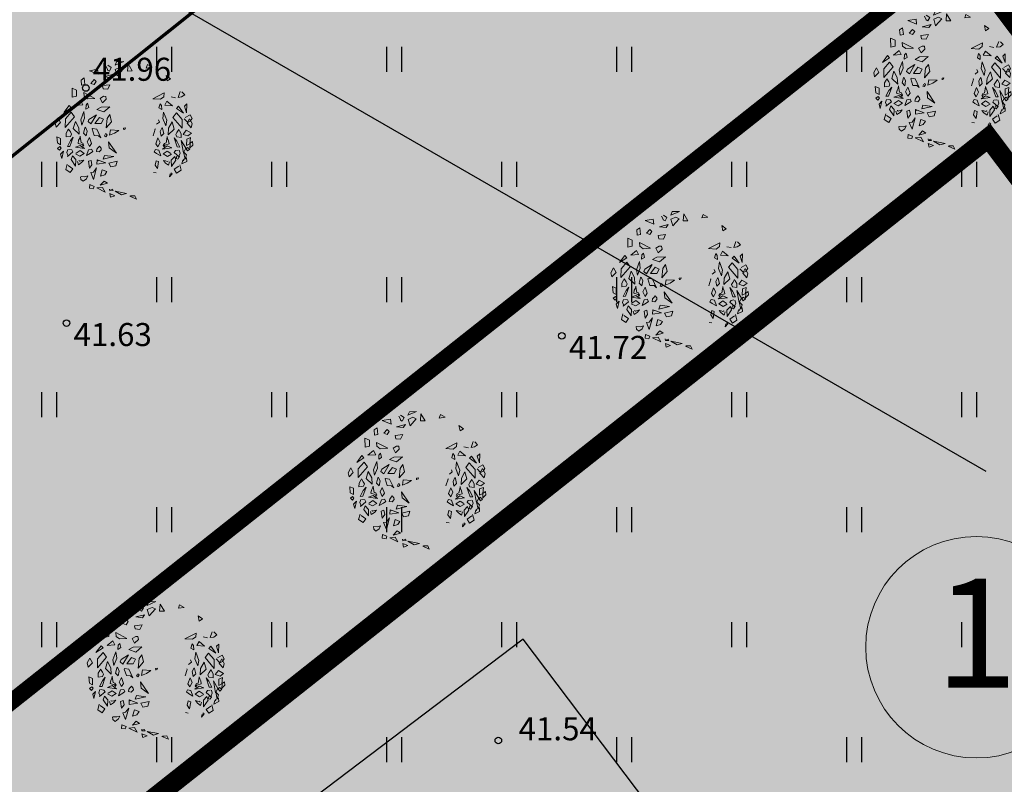
# Model space of a CAD drawing. Extents: x 543476 to 546977, y 6582001 to 6582848.
# Drawn here: x 545516 to 545546, y 6582354 to 6582378 of the extents above; entities that cross this region are included whole.
import ezdxf
from ezdxf.enums import TextEntityAlignment as Align

# ---------------------------------------------------------------- set-up
doc = ezdxf.new("R2010")
doc.units = 0
doc.header["$MEASUREMENT"] = 0
doc.linetypes.add('CENTER', pattern=[2, 1.25, -0.25, 0.25, -0.25])
doc.linetypes.add('kalmuvälja_DP$0$DASHED', pattern=[6, 4, -2])
doc.layers.add('0000', color=7, linetype='Continuous', lineweight=0, true_color=0xd6e2c6)
for name, color, linetype in [('0_sade_tabel', 6, 'Continuous'), ('_raam', 7, 'Continuous'), ('HALJASTUS', 92, 'Continuous'), ('KORGUS-EH2000', 7, 'Continuous'), ('opt-servituut', 7, 'Continuous'), ('OPT-tee kontuurjoon', 7, 'Continuous')]:
    doc.layers.add(name, color=color, linetype=linetype)
for name, color, linetype, lineweight in [('Arh_xref$0$P_PUUD', 7, 'Continuous', 0), ('EXT kattemärgistus', 7, 'Continuous', 0), ('HALJASTUS_Pen_No__101', 252, 'Continuous', 13), ('kalmuvälja_DP$0$Ehituskeeluala', 185, 'kalmuvälja_DP$0$DASHED', 20), ('OPT-DP-ala', 129, 'CENTER', 9), ('OPT-mood-krunt', 1, 'Continuous', 0), ('¤number', 250, 'Continuous', 0), ('¤numbrid', 250, 'Continuous', 0), ('¤tabelid', 250, 'Continuous', 0)]:
    doc.layers.add(name, color=color, linetype=linetype, lineweight=lineweight)
doc.styles.add('ARIAL', font='arial.ttf')
doc.styles.add('ITALIC', font='italic.shx')
doc.styles.add('romanc', font='romanc.shx')
doc.dimstyles.new('ISO-25', dxfattribs={"dimtxt": 1, "dimasz": 0.5, "dimexe": 0.5, "dimexo": 0.05, "dimgap": 0.05, "dimtad": 0, "dimdec": 3, "dimtxsty": 'romanc', "dimcen": 0.5, "dimclrd": 256, "dimclre": 256, "dimclrt": 256, "dimadec": 0, "dimazin": 0, "dimtfac": 1, "dimtdec": 3, "dimtmove": 0, "dimatfit": 3, "dimfxl": 1, "dimlwd": -1, "dimlwe": -1, "dimarcsym": 0})

# ---------------------------------------------------------------- blocks, each defined once
blk = doc.blocks.new('HEIN')
at = {"color": 0, "linetype": 'Continuous'}
for p, q in [((-0.455, 0.761), (-0.455, -0.761)), ((0.455, 0.761), (0.455, -0.761))]:
    blk.add_line(p, q, dxfattribs=at)
blk = doc.blocks.new('number')
at = {"layer": '0000', "true_color": 0xe6e6e6}
h = blk.add_hatch(color=254, dxfattribs=at)
edge = h.paths.add_edge_path()
edge.add_arc((0, 0), 5.076, 0, 360)
at = {"layer": '¤numbrid', "true_color": 0xcccccc}
h = blk.add_hatch(color=254, dxfattribs=at)
edge = h.paths.add_edge_path()
edge.add_arc((0, 0), 5.076, 0, 360)
at = {"layer": '¤number'}
blk.add_circle((0, 0), 5.076, dxfattribs=at)
at = {"layer": '¤number', "style": 'ARIAL'}
blk.add_attdef('NUMBER', text='', height=7, dxfattribs=at).set_placement((0, 0), align=Align.MIDDLE)
blk = doc.blocks.new('Arh_xref$0$puuke')
at = {"layer": 'Arh_xref$0$P_PUUD', "color": 84, "lineweight": 0}
for p, q in [((547684.559, 6577730.879), (547684.559, 6577730.879)), ((547684.693, 6577730.631), (547684.559, 6577730.879)), ((547684.706, 6577730.949), (547684.999, 6577730.766)), ((547684.999, 6577730.766), (547684.849, 6577730.479)), ((547685.304, 6577730.96), (547686.009, 6577731.266)), ((547685.424, 6577731.239), (547685.304, 6577730.96)), ((547685.709, 6577730.796), (547685.318, 6577730.616)), ((547686.009, 6577731.266), (547685.424, 6577731.239)), ((547685.476, 6577730.097), (547685.985, 6577730.67)), ((547685.985, 6577730.67), (547685.709, 6577730.796)), ((547686.362, 6577731.069), (547686.32, 6577730.494)), ((547686.706, 6577730.506), (547686.362, 6577731.069)), ((547687.937, 6577731.019), (547687.839, 6577730.738)), ((547687.839, 6577730.738), (547688.316, 6577730.805)), ((547688.316, 6577730.805), (547687.937, 6577731.019)), ((547682.804, 6577729.911), (547682.556, 6577729.738)), ((547682.862, 6577729.379), (547682.804, 6577729.911)), ((547683.227, 6577730.504), (547683.892, 6577730.622)), ((547683.938, 6577730.216), (547683.227, 6577730.504)), ((547683.892, 6577730.622), (547683.938, 6577730.216)), ((547684.393, 6577730.012), (547685.108, 6577730.2)), ((547684.928, 6577729.953), (547684.393, 6577730.012)), ((547684.7, 6577730.56), (547684.693, 6577730.631)), ((547684.849, 6577730.479), (547684.7, 6577730.56)), ((547685.108, 6577730.2), (547684.928, 6577729.953)), ((547685.318, 6577730.616), (547685.476, 6577730.097)), ((547686.32, 6577730.494), (547686.706, 6577730.506)), ((547689.538, 6577729.702), (547689.445, 6577730.133)), ((547689.445, 6577730.133), (547689.807, 6577729.882)), ((547689.807, 6577729.882), (547689.538, 6577729.702)), ((547681.844, 6577728.345), (547681.827, 6577729.077)), ((547681.827, 6577729.077), (547682.188, 6577728.919)), ((547682.556, 6577729.738), (547682.595, 6577729.327)), ((547682.595, 6577729.327), (547682.862, 6577729.379)), ((547683.611, 6577729.789), (547683.343, 6577729.472)), ((547683.343, 6577729.472), (547683.616, 6577729.375)), ((547683.781, 6577729.627), (547683.611, 6577729.789)), ((547683.616, 6577729.375), (547683.781, 6577729.627)), ((547684.897, 6577729.377), (547684.284, 6577729.298)), ((547684.284, 6577729.298), (547684.341, 6577729.039)), ((547684.722, 6577729.008), (547684.897, 6577729.377)), ((547682.2, 6577728.423), (547681.844, 6577728.345)), ((547682.188, 6577728.919), (547682.2, 6577728.423)), ((547682.772, 6577728.731), (547683.683, 6577728.258)), ((547682.8, 6577728.426), (547682.772, 6577728.731)), ((547683.073, 6577728.224), (547682.8, 6577728.426)), ((547683.683, 6577728.258), (547683.073, 6577728.224)), ((547684.392, 6577728.429), (547684.11, 6577728.259)), ((547684.11, 6577728.259), (547684.308, 6577727.891)), ((547684.341, 6577729.039), (547684.722, 6577729.008)), ((547684.392, 6577728.429), (547684.392, 6577728.429)), ((547684.392, 6577728.429), (547684.392, 6577728.429)), ((547684.572, 6577728.429), (547684.392, 6577728.429)), ((547684.61, 6577728.187), (547684.572, 6577728.429)), ((547689.295, 6577728.731), (547688.383, 6577728.257)), ((547688.383, 6577728.257), (547688.994, 6577728.224)), ((547688.994, 6577728.224), (547689.266, 6577728.425)), ((547689.266, 6577728.425), (547689.295, 6577728.731)), ((547689.867, 6577728.423), (547690.222, 6577728.345)), ((547690.604, 6577728.844), (547690.443, 6577728.371)), ((547690.443, 6577728.371), (547690.721, 6577728.411)), ((547690.721, 6577728.411), (547690.975, 6577728.589)), ((547690.739, 6577728.828), (547690.739, 6577728.828)), ((547690.975, 6577728.589), (547690.739, 6577728.828)), ((547681.584, 6577727.667), (547681.174, 6577727.102)), ((547681.174, 6577727.102), (547681.747, 6577727.482)), ((547681.747, 6577727.482), (547681.584, 6577727.667)), ((547682.075, 6577727.685), (547682.535, 6577728.062)), ((547682.708, 6577727.737), (547682.075, 6577727.685)), ((547682.535, 6577728.062), (547682.708, 6577727.737)), ((547682.967, 6577727.711), (547682.947, 6577727.376)), ((547682.947, 6577727.376), (547683.187, 6577727.515)), ((547683.097, 6577727.856), (547682.967, 6577727.711)), ((547683.187, 6577727.515), (547683.097, 6577727.856)), ((547684.19, 6577727.554), (547683.839, 6577727.358)), ((547684.888, 6577727.584), (547684.19, 6577727.554)), ((547684.308, 6577727.891), (547684.61, 6577728.187)), ((547684.408, 6577727.163), (547684.888, 6577727.584)), ((547688.879, 6577727.515), (547688.969, 6577727.855)), ((547689.119, 6577727.376), (547688.879, 6577727.515)), ((547688.969, 6577727.855), (547689.099, 6577727.711)), ((547689.099, 6577727.711), (547689.119, 6577727.376)), ((547689.531, 6577728.062), (547689.359, 6577727.736)), ((547689.359, 6577727.736), (547689.991, 6577727.685)), ((547689.991, 6577727.685), (547689.531, 6577728.062)), ((547690.319, 6577727.482), (547690.482, 6577727.666)), ((547690.892, 6577727.101), (547690.319, 6577727.482)), ((547690.482, 6577727.666), (547690.892, 6577727.101)), ((547691.149, 6577727.848), (547690.95, 6577727.667)), ((547690.95, 6577727.667), (547691.127, 6577727.132)), ((547691.127, 6577727.132), (547691.149, 6577727.848)), ((547681.291, 6577725.878), (547682.041, 6577726.749)), ((547681.764, 6577727.117), (547681.292, 6577726.587)), ((547682.041, 6577726.749), (547681.764, 6577727.117)), ((547682.797, 6577727.181), (547682.537, 6577726.514)), ((547682.858, 6577726.652), (547682.797, 6577727.181)), ((547683.811, 6577726.933), (547683.212, 6577726.553)), ((547683.367, 6577726.186), (547683.811, 6577726.933)), ((547684.065, 6577726.716), (547683.691, 6577726.215)), ((547683.839, 6577727.358), (547684.408, 6577727.163)), ((547684.396, 6577726.576), (547684.065, 6577726.716)), ((547684.905, 6577726.945), (547684.684, 6577726.635)), ((547685.037, 6577726.371), (547684.905, 6577726.945)), ((547689.208, 6577726.651), (547689.27, 6577727.181)), ((547689.27, 6577727.181), (547689.529, 6577726.514)), ((547690.026, 6577726.749), (547690.303, 6577727.116)), ((547690.776, 6577725.877), (547690.026, 6577726.749)), ((547690.303, 6577727.116), (547690.775, 6577726.587)), ((547691.418, 6577726.958), (547691.031, 6577726.743)), ((547691.031, 6577726.743), (547691.031, 6577726.743)), ((547691.574, 6577726.658), (547691.418, 6577726.958)), ((547691.437, 6577726.441), (547691.574, 6577726.658)), ((547680.687, 6577726.652), (547680.475, 6577726.263)), ((547680.475, 6577726.263), (547680.551, 6577725.915)), ((547680.551, 6577725.915), (547680.894, 6577726.28)), ((547680.894, 6577726.28), (547680.687, 6577726.652)), ((547681.292, 6577726.587), (547681.291, 6577725.878)), ((547682.106, 6577726.382), (547681.942, 6577725.808)), ((547682.392, 6577725.869), (547682.106, 6577726.382)), ((547682.425, 6577725.348), (547682.392, 6577725.869)), ((547682.537, 6577726.514), (547682.624, 6577726.067)), ((547682.624, 6577726.067), (547682.858, 6577726.652)), ((547682.92, 6577725.919), (547682.881, 6577725.847)), ((547683.066, 6577725.605), (547682.92, 6577725.919)), ((547683.212, 6577726.553), (547683.137, 6577726.368)), ((547683.137, 6577726.368), (547683.367, 6577726.186)), ((547683.691, 6577726.215), (547684.207, 6577726.211)), ((547684.207, 6577726.211), (547684.396, 6577726.576)), ((547684.684, 6577726.635), (547684.607, 6577725.872)), ((547684.607, 6577725.872), (547685.037, 6577726.371)), ((547686.179, 6577725.881), (547686.021, 6577725.85)), ((547686.122, 6577725.738), (547686.179, 6577725.881)), ((547688.929, 6577726.368), (547688.699, 6577726.186)), ((547688.854, 6577726.553), (547688.929, 6577726.368)), ((547689, 6577725.604), (547689.147, 6577725.918)), ((547689.147, 6577725.918), (547689.186, 6577725.846)), ((547689.442, 6577726.067), (547689.208, 6577726.651)), ((547689.529, 6577726.514), (547689.442, 6577726.067)), ((547689.641, 6577725.347), (547689.674, 6577725.868)), ((547689.674, 6577725.868), (547689.96, 6577726.382)), ((547689.96, 6577726.382), (547690.124, 6577725.808)), ((547690.775, 6577726.587), (547690.776, 6577725.877)), ((547690.933, 6577726.642), (547691.228, 6577726.34)), ((547691.172, 6577726.28), (547691.38, 6577726.652)), ((547691.516, 6577725.915), (547691.172, 6577726.28)), ((547691.228, 6577726.34), (547691.437, 6577726.441)), ((547691.38, 6577726.652), (547691.591, 6577726.263)), ((547691.591, 6577726.263), (547691.516, 6577725.915)), ((547680.609, 6577725.13), (547680.66, 6577724.625)), ((547680.911, 6577724.999), (547680.609, 6577725.13)), ((547681.363, 6577725.429), (547681.362, 6577725.12)), ((547681.362, 6577725.12), (547681.721, 6577725.164)), ((547681.499, 6577725.665), (547681.363, 6577725.429)), ((547681.55, 6577725.759), (547681.499, 6577725.665)), ((547681.705, 6577725.529), (547681.55, 6577725.759)), ((547681.679, 6577724.353), (547681.938, 6577725.102)), ((547681.796, 6577725.354), (547681.705, 6577725.529)), ((547681.938, 6577725.102), (547681.71, 6577724.824)), ((547681.721, 6577725.164), (547681.796, 6577725.354)), ((547681.942, 6577725.808), (547682.425, 6577725.348)), ((547682.5, 6577725.192), (547682.464, 6577725.024)), ((547682.528, 6577724.974), (547682.5, 6577725.192)), ((547682.881, 6577725.847), (547682.778, 6577725.435)), ((547682.778, 6577725.435), (547682.995, 6577725.219)), ((547682.995, 6577725.219), (547683.066, 6577725.605)), ((547683.248, 6577725.089), (547683.076, 6577724.722)), ((547683.431, 6577724.609), (547683.248, 6577725.089)), ((547683.505, 6577725.82), (547683.477, 6577725.78)), ((547683.477, 6577725.78), (547683.651, 6577725.248)), ((547683.847, 6577725.766), (547683.505, 6577725.82)), ((547683.651, 6577725.248), (547683.99, 6577725.229)), ((547684.177, 6577725.065), (547683.847, 6577725.766)), ((547683.99, 6577725.229), (547684.177, 6577725.065)), ((547684.541, 6577725.344), (547684.472, 6577725.196)), ((547684.472, 6577725.196), (547684.577, 6577725.154)), ((547684.644, 6577725.365), (547684.568, 6577725.405)), ((547684.577, 6577725.154), (547684.686, 6577725.286)), ((547684.686, 6577725.286), (547684.644, 6577725.365)), ((547684.952, 6577725.716), (547684.885, 6577725.275)), ((547684.885, 6577725.275), (547685.275, 6577725.437)), ((547685.631, 6577725.67), (547684.952, 6577725.716)), ((547685.275, 6577725.437), (547685.631, 6577725.67)), ((547686.021, 6577725.85), (547686.033, 6577725.712)), ((547688.589, 6577725.779), (547688.415, 6577725.247)), ((547688.561, 6577725.82), (547688.589, 6577725.779)), ((547688.635, 6577724.609), (547688.818, 6577725.089)), ((547688.818, 6577725.089), (547688.991, 6577724.722)), ((547689.072, 6577725.219), (547689, 6577725.604)), ((547689.288, 6577725.435), (547689.072, 6577725.219)), ((547689.186, 6577725.846), (547689.288, 6577725.435)), ((547689.538, 6577724.974), (547689.566, 6577725.192)), ((547689.566, 6577725.192), (547689.602, 6577725.024)), ((547690.124, 6577725.808), (547689.641, 6577725.347)), ((547690.128, 6577725.101), (547690.356, 6577724.824)), ((547690.387, 6577724.353), (547690.128, 6577725.101)), ((547690.27, 6577725.354), (547690.361, 6577725.528)), ((547690.345, 6577725.163), (547690.27, 6577725.354)), ((547690.704, 6577725.12), (547690.345, 6577725.163)), ((547690.361, 6577725.528), (547690.516, 6577725.759)), ((547690.516, 6577725.759), (547690.568, 6577725.665)), ((547690.568, 6577725.665), (547690.703, 6577725.428)), ((547690.703, 6577725.428), (547690.704, 6577725.12)), ((547690.87, 6577725.38), (547691.116, 6577725.717)), ((547691.251, 6577725.25), (547690.87, 6577725.38)), ((547691.116, 6577725.717), (547691.542, 6577725.471)), ((547691.155, 6577724.998), (547691.457, 6577725.13)), ((547691.542, 6577725.471), (547691.251, 6577725.25)), ((547691.457, 6577725.13), (547691.406, 6577724.624)), ((547680.66, 6577724.625), (547680.916, 6577724.486)), ((547680.664, 6577724.188), (547680.852, 6577724.327)), ((547680.852, 6577724.327), (547680.955, 6577724.206)), ((547680.916, 6577724.486), (547680.911, 6577724.999)), ((547681.71, 6577724.824), (547681.467, 6577724.348)), ((547681.467, 6577724.348), (547681.679, 6577724.353)), ((547682.128, 6577724.286), (547682.51, 6577724.432)), ((547682.867, 6577724.176), (547682.128, 6577724.286)), ((547682.128, 6577724.286), (547682.128, 6577724.286)), ((547682.128, 6577724.286), (547682.128, 6577724.286)), ((547682.381, 6577724.849), (547682.332, 6577724.603)), ((547682.332, 6577724.603), (547682.686, 6577724.505)), ((547682.464, 6577725.024), (547682.381, 6577724.849)), ((547682.51, 6577724.432), (547682.867, 6577724.176)), ((547682.586, 6577724.677), (547682.528, 6577724.974)), ((547682.725, 6577724.632), (547682.586, 6577724.677)), ((547682.686, 6577724.505), (547682.764, 6577724.357)), ((547682.816, 6577724.457), (547682.725, 6577724.632)), ((547682.764, 6577724.357), (547682.816, 6577724.457)), ((547683.076, 6577724.722), (547683.257, 6577724.356)), ((547683.257, 6577724.356), (547683.431, 6577724.609)), ((547683.985, 6577724.308), (547683.868, 6577724.147)), ((547684.071, 6577724.392), (547683.989, 6577724.284)), ((547683.989, 6577724.284), (547683.989, 6577724.284)), ((547684.204, 6577724.231), (547684.071, 6577724.392)), ((547685.449, 6577723.818), (547684.811, 6577724.744)), ((547684.811, 6577724.744), (547684.86, 6577724.248)), ((547688.809, 6577724.355), (547688.635, 6577724.609)), ((547688.991, 6577724.722), (547688.809, 6577724.355)), ((547689.556, 6577724.432), (547689.2, 6577724.176)), ((547689.2, 6577724.176), (547689.938, 6577724.286)), ((547689.25, 6577724.457), (547689.341, 6577724.631)), ((547689.302, 6577724.357), (547689.25, 6577724.457)), ((547689.38, 6577724.504), (547689.302, 6577724.357)), ((547689.341, 6577724.631), (547689.48, 6577724.677)), ((547689.734, 6577724.603), (547689.38, 6577724.504)), ((547689.48, 6577724.677), (547689.538, 6577724.974)), ((547689.938, 6577724.286), (547689.556, 6577724.432)), ((547689.602, 6577725.024), (547689.685, 6577724.848)), ((547689.685, 6577724.848), (547689.734, 6577724.603)), ((547689.938, 6577724.286), (547689.938, 6577724.286)), ((547689.938, 6577724.286), (547689.938, 6577724.286)), ((547690.356, 6577724.824), (547690.599, 6577724.348)), ((547690.599, 6577724.348), (547690.387, 6577724.353)), ((547691.085, 6577724.251), (547690.713, 6577724.872)), ((547690.713, 6577724.872), (547690.904, 6577723.888)), ((547691.215, 6577724.327), (547691.111, 6577724.206)), ((547691.15, 6577724.486), (547691.155, 6577724.998)), ((547691.406, 6577724.624), (547691.15, 6577724.486)), ((547691.402, 6577724.188), (547691.215, 6577724.327)), ((547691.427, 6577724.587), (547691.406, 6577724.278)), ((547691.406, 6577724.278), (547691.649, 6577724.518)), ((547691.434, 6577724.665), (547691.427, 6577724.587)), ((547691.621, 6577724.792), (547691.434, 6577724.665)), ((547691.649, 6577724.518), (547691.621, 6577724.792)), ((547680.834, 6577724.032), (547680.664, 6577724.188)), ((547680.955, 6577724.206), (547680.834, 6577724.032)), ((547681.157, 6577723.957), (547680.926, 6577723.721)), ((547680.926, 6577723.721), (547681.027, 6577723.367)), ((547681.027, 6577723.367), (547681.157, 6577723.957)), ((547681.511, 6577724.099), (547681.432, 6577723.851)), ((547681.432, 6577723.851), (547681.514, 6577723.651)), ((547681.484, 6577723.538), (547681.923, 6577723.914)), ((547681.514, 6577723.651), (547681.484, 6577723.538)), ((547681.831, 6577724.071), (547681.595, 6577724.1)), ((547681.595, 6577724.1), (547681.595, 6577724.1)), ((547681.878, 6577723.584), (547681.776, 6577723.288)), ((547681.923, 6577723.914), (547681.831, 6577724.071)), ((547682.156, 6577723.283), (547681.878, 6577723.584)), ((547681.923, 6577723.914), (547681.916, 6577723.885)), ((547682.131, 6577723.756), (547682.472, 6577723.575)), ((547682.497, 6577724.014), (547682.187, 6577723.809)), ((547682.187, 6577723.809), (547682.187, 6577723.809)), ((547682.472, 6577723.575), (547682.823, 6577723.787)), ((547682.823, 6577723.787), (547682.497, 6577724.014)), ((547683.183, 6577724.084), (547683.019, 6577723.614)), ((547683.019, 6577723.614), (547683.359, 6577723.816)), ((547683.438, 6577724.131), (547683.183, 6577724.084)), ((547683.359, 6577723.816), (547683.537, 6577723.947)), ((547683.537, 6577723.947), (547683.438, 6577724.131)), ((547683.868, 6577724.147), (547683.828, 6577723.954)), ((547683.828, 6577723.954), (547684.055, 6577723.917)), ((547684.055, 6577723.917), (547684.225, 6577724.101)), ((547684.225, 6577724.101), (547684.204, 6577724.231)), ((547684.482, 6577723.639), (547684.383, 6577723.335)), ((547684.383, 6577723.335), (547685.245, 6577723.544)), ((547685.245, 6577723.544), (547684.482, 6577723.639)), ((547684.86, 6577724.248), (547685.449, 6577723.818)), ((547688.529, 6577723.947), (547688.628, 6577724.131)), ((547688.708, 6577723.816), (547688.529, 6577723.947)), ((547688.628, 6577724.131), (547688.883, 6577724.083)), ((547689.047, 6577723.614), (547688.708, 6577723.816)), ((547688.883, 6577724.083), (547689.047, 6577723.614)), ((547689.243, 6577723.787), (547689.569, 6577724.014)), ((547689.594, 6577723.574), (547689.243, 6577723.787)), ((547689.569, 6577724.014), (547689.879, 6577723.809)), ((547689.935, 6577723.756), (547689.594, 6577723.574)), ((547689.879, 6577723.809), (547689.879, 6577723.809)), ((547689.91, 6577723.283), (547690.188, 6577723.583)), ((547690.143, 6577723.913), (547690.235, 6577724.071)), ((547690.582, 6577723.537), (547690.143, 6577723.913)), ((547690.143, 6577723.913), (547690.15, 6577723.885)), ((547690.188, 6577723.583), (547690.29, 6577723.288)), ((547690.235, 6577724.071), (547690.471, 6577724.1)), ((547690.367, 6577723.62), (547690.308, 6577723.417)), ((547690.557, 6577723.547), (547690.418, 6577723.653)), ((547690.433, 6577723.37), (547690.557, 6577723.547)), ((547690.471, 6577724.1), (547690.471, 6577724.1)), ((547690.634, 6577723.851), (547690.553, 6577723.651)), ((547690.553, 6577723.651), (547690.582, 6577723.537)), ((547690.555, 6577724.099), (547690.634, 6577723.851)), ((547691.149, 6577723.471), (547690.882, 6577723.32)), ((547690.904, 6577723.888), (547691.085, 6577724.251)), ((547691.039, 6577723.367), (547690.909, 6577723.956)), ((547690.909, 6577723.956), (547691.14, 6577723.72)), ((547691.14, 6577723.72), (547691.039, 6577723.367)), ((547691.111, 6577724.206), (547691.232, 6577724.032)), ((547691.164, 6577723.182), (547691.149, 6577723.471)), ((547691.232, 6577724.032), (547691.402, 6577724.188)), ((547681.465, 6577722.917), (547681.345, 6577722.464)), ((547681.539, 6577722.805), (547681.539, 6577722.805)), ((547681.918, 6577722.541), (547681.539, 6577722.805)), ((547681.776, 6577723.288), (547682.134, 6577722.764)), ((547682.134, 6577722.764), (547682.156, 6577723.283)), ((547682.295, 6577723.138), (547682.375, 6577722.872)), ((547682.375, 6577722.872), (547682.629, 6577723.045)), ((547682.418, 6577723.205), (547682.406, 6577723.2)), ((547682.482, 6577723.161), (547682.418, 6577723.205)), ((547682.639, 6577723.212), (547682.482, 6577723.161)), ((547682.629, 6577723.045), (547682.798, 6577723.249)), ((547682.798, 6577723.249), (547682.639, 6577723.212)), ((547683.396, 6577723.228), (547683.183, 6577723.156)), ((547683.183, 6577723.156), (547683.267, 6577722.595)), ((547683.267, 6577722.595), (547683.472, 6577722.88)), ((547683.472, 6577722.88), (547683.396, 6577723.228)), ((547683.892, 6577723.278), (547683.879, 6577722.91)), ((547683.879, 6577722.91), (547684.594, 6577723.026)), ((547683.892, 6577723.278), (547684.001, 6577723.207)), ((547684.594, 6577723.026), (547683.892, 6577723.278)), ((547685.507, 6577723.169), (547684.842, 6577723.014)), ((547684.842, 6577723.014), (547684.995, 6577722.705)), ((547684.995, 6577722.705), (547685.403, 6577722.79)), ((547685.403, 6577722.79), (547685.507, 6577723.169)), ((547688.594, 6577722.88), (547688.67, 6577723.228)), ((547688.799, 6577722.595), (547688.594, 6577722.88)), ((547688.67, 6577723.228), (547688.883, 6577723.156)), ((547688.883, 6577723.156), (547688.799, 6577722.595)), ((547689.269, 6577723.249), (547689.427, 6577723.212)), ((547689.437, 6577723.044), (547689.269, 6577723.249)), ((547689.427, 6577723.212), (547689.584, 6577723.16)), ((547689.691, 6577722.871), (547689.437, 6577723.044)), ((547689.584, 6577723.16), (547689.648, 6577723.205)), ((547689.648, 6577723.205), (547689.66, 6577723.2)), ((547689.771, 6577723.138), (547689.691, 6577722.871)), ((547689.932, 6577722.764), (547689.91, 6577723.283)), ((547690.29, 6577723.288), (547689.932, 6577722.764)), ((547690.148, 6577722.541), (547690.527, 6577722.805)), ((547690.308, 6577723.417), (547690.433, 6577723.37)), ((547690.527, 6577722.805), (547690.527, 6577722.805)), ((547690.601, 6577722.917), (547690.721, 6577722.463)), ((547690.851, 6577723.276), (547690.77, 6577722.982)), ((547690.77, 6577722.982), (547691.164, 6577723.182)), ((547690.882, 6577723.32), (547690.921, 6577723.237)), ((547690.882, 6577723.32), (547690.882, 6577723.32)), ((547681.345, 6577722.464), (547681.714, 6577722.23)), ((547681.714, 6577722.23), (547681.918, 6577722.541)), ((547682.55, 6577721.901), (547682.572, 6577721.683)), ((547682.594, 6577721.911), (547682.594, 6577721.911)), ((547682.906, 6577721.892), (547682.594, 6577721.911)), ((547683.137, 6577721.968), (547682.906, 6577721.892)), ((547683.024, 6577721.729), (547683.137, 6577721.968)), ((547683.376, 6577722.238), (547683.607, 6577722.271)), ((547683.607, 6577721.683), (547683.376, 6577722.238)), ((547683.856, 6577722.616), (547683.607, 6577721.683)), ((547683.607, 6577722.271), (547683.856, 6577722.616)), ((547684.315, 6577722.475), (547684.174, 6577721.959)), ((547684.174, 6577721.959), (547684.523, 6577722.071)), ((547684.692, 6577722.336), (547684.315, 6577722.475)), ((547684.523, 6577722.071), (547684.692, 6577722.336)), ((547688.69, 6577722.238), (547688.459, 6577722.271)), ((547689.774, 6577721.916), (547689.994, 6577722.171)), ((547689.814, 6577722.165), (547689.774, 6577721.916)), ((547689.994, 6577722.171), (547689.875, 6577722.255)), ((547690.352, 6577722.229), (547690.148, 6577722.541)), ((547690.721, 6577722.463), (547690.352, 6577722.229)), ((547682.572, 6577721.683), (547682.755, 6577721.532)), ((547682.755, 6577721.532), (547683.024, 6577721.729)), ((547683.304, 6577721.259), (547683.278, 6577720.968)), ((547683.653, 6577721.123), (547683.304, 6577721.259)), ((547683.586, 6577720.924), (547683.653, 6577721.123)), ((547684.472, 6577721.555), (547684.16, 6577721.222)), ((547684.16, 6577721.222), (547684.743, 6577721.38)), ((547684.743, 6577721.38), (547684.472, 6577721.555)), ((547683.278, 6577720.968), (547683.586, 6577720.924)), ((547684.332, 6577721.045), (547683.877, 6577720.997)), ((547683.877, 6577720.997), (547684.551, 6577720.666)), ((547684.551, 6577720.666), (547684.332, 6577721.045)), ((547684.916, 6577720.907), (547684.94, 6577720.773)), ((547684.932, 6577720.536), (547685.354, 6577720.375)), ((547685.004, 6577720.246), (547684.932, 6577720.536)), ((547684.94, 6577720.773), (547685.207, 6577720.788)), ((547685.354, 6577720.375), (547685.004, 6577720.246)), ((547685.147, 6577720.895), (547685.015, 6577720.871)), ((547685.015, 6577720.871), (547685.015, 6577720.871)), ((547685.207, 6577720.788), (547685.147, 6577720.895)), ((547685.358, 6577720.729), (547686.296, 6577720.559)), ((547685.871, 6577720.438), (547685.358, 6577720.729)), ((547686.296, 6577720.559), (547685.871, 6577720.438)), ((547686.969, 6577720.371), (547686.56, 6577720.329)), ((547686.56, 6577720.329), (547687.092, 6577720.103)), ((547686.969, 6577720.371), (547686.62, 6577720.358)), ((547686.62, 6577720.358), (547686.62, 6577720.358)), ((547687.092, 6577720.103), (547686.969, 6577720.371))]:
    blk.add_line(p, q, dxfattribs=at)

msp = doc.modelspace()

# ---------------------------------------------------------------- hatches: boundary and pattern name
msp.add_hatch(color=40).paths.add_polyline_path([(545525.5723, 6582351.3069), (545520.8166, 6582347.708), (545526.2245, 6582340.562), (545530.875, 6582344.0813), (545531.8462, 6582342.7604), (545532.5435, 6582342.5563), (545539.6784, 6582347.9557), (545531.4265, 6582358.86), (545524.1014, 6582353.3147)])
at = {"layer": 'HALJASTUS_Pen_No__101', "true_color": 0xc1dcb7}
for points in [[(545545.7023, 6582380.5717), (545540.8601, 6582386.9998), (545537.7645, 6582391.093), (545502.6439, 6582363.0043, 0.4033857), (545500.8796, 6582353.2684), (545504.7318, 6582348.1643)], [(545545.7287, 6582380.5888), (545509.8927, 6582352.2427), (545549.1977, 6582300.1841), (545549.1982, 6582300.1844), (545568.981, 6582273.9815), (545607.4722, 6582223.0008), (545646.1049, 6582247.6759)]]:
    msp.add_hatch(color=9, dxfattribs=at).paths.add_polyline_path(points)
at = {"layer": 'opt-servituut', "lineweight": 0, "ltscale": 0.5}
h = msp.add_hatch(dxfattribs=at)
h.set_pattern_fill('ANSI31', color=6, scale=20, angle=312)
h.set_pattern_definition([(357, (0, 0), (0.1308398906, 2.4965738369), [])])
edge = h.paths.add_edge_path()
edge.add_line((545543.9389, 6582280.5472), (545513.9828, 6582257.9274))
edge.add_arc((545513.0335, 6582255.448), 2.6549, 69.04983, 184.46282)
edge.add_line((545510.3867, 6582255.2414), (545507.6341, 6582253.1979))
edge.add_line((545507.6341, 6582253.1979), (545507.1584, 6582253.8156))
edge.add_line((545507.1584, 6582253.8156), (545504.1164, 6582251.3669))
edge.add_line((545504.1164, 6582251.3669), (545505.9094, 6582249.065))
edge.add_line((545505.9094, 6582249.065), (545506.3365, 6582249.4266))
edge.add_line((545506.3365, 6582249.4266), (545507.6086, 6582247.681))
edge.add_line((545507.6086, 6582247.681), (545511.2949, 6582250.337))
edge.add_line((545511.2949, 6582250.337), (545546.6431, 6582276.9655))
edge.add_line((545546.6431, 6582276.9655), (545551.3406, 6582270.6405))
edge.add_line((545551.3406, 6582270.6405), (545529.9168, 6582254.4526))
edge.add_line((545529.9168, 6582254.4526), (545515.795, 6582253.5377))
edge.add_line((545515.795, 6582253.5377), (545513.7946, 6582251.9567))
edge.add_line((545513.7946, 6582251.9567), (545512.1398, 6582250.9122))
edge.add_line((545512.1398, 6582250.9122), (545531.835, 6582252.0573))
edge.add_line((545531.835, 6582252.0573), (545552.4443, 6582269.2817))
edge.add_line((545552.4443, 6582269.2817), (545568.4716, 6582248.0824))
edge.add_arc((545570.9484, 6582246.5723), 2.9008, 148.62999, 275.20844)
edge.add_line((545571.2117, 6582243.6835), (545573.4004, 6582240.49))
edge.add_arc((545576.4894, 6582240.0905), 3.1148, 172.63056, 276.00219)
edge.add_line((545576.8151, 6582236.9928), (545597.0857, 6582210.9709))
edge.add_line((545597.0857, 6582210.9709), (545594.7093, 6582209.4272))
edge.add_arc((545608.3374, 6582186.6727), 26.5234, 120.91817, 188.47387)
edge.add_line((545582.1036, 6582182.7643), (545582.1428, 6582156.2808))
edge.add_arc((545564.1428, 6582156.2541), 18, -43.0527, 0.08496, ccw=False)
edge.add_line((545577.2959, 6582143.9661), (545512.5632, 6582079.0775))
edge.add_line((545512.5632, 6582079.0775), (545484.6468, 6582051.171))
edge.add_line((545484.6468, 6582051.171), (545477.4183, 6582043.8554))
edge.add_line((545477.4183, 6582043.8554), (545475.0563, 6582040.4308))
edge.add_line((545475.0563, 6582040.4308), (545473.1617, 6582035.4414))
edge.add_line((545473.1617, 6582035.4414), (545467.648, 6582037.2585))
edge.add_line((545467.648, 6582037.2585), (545466.7934, 6582035.3807))
edge.add_line((545466.7934, 6582035.3807), (545474.3523, 6582032.9432))
edge.add_line((545474.3523, 6582032.9432), (545476.8836, 6582039.6089))
edge.add_line((545476.8836, 6582039.6089), (545478.2205, 6582041.6911))
edge.add_line((545478.2205, 6582041.6911), (545485.0988, 6582048.7844))
edge.add_line((545485.0988, 6582048.7844), (545513.4387, 6582077.2154))
edge.add_line((545513.4387, 6582077.2154), (545578.3005, 6582142.1275))
edge.add_arc((545562.6351, 6582156.8764), 21.5159, 316.72606, 358.42171)
edge.add_line((545584.1428, 6582156.2838), (545584.1152, 6582182.5551))
edge.add_arc((545608.4893, 6582186.5567), 24.7004, 120.97208, 189.32348, ccw=False)
edge.add_line((545595.778, 6582207.7352), (545598.2667, 6582209.4285))
edge.add_line((545598.2667, 6582209.4285), (545604.8608, 6582200.6704))
edge.add_arc((545606.7249, 6582202.0936), 2.3452, 217.36019, 372.98715)
edge.add_line((545609.0101, 6582202.6206), (545559.5178, 6582268.2088))
edge.add_line((545559.5178, 6582268.2088), (545563.0382, 6582270.9974))
edge.add_line((545563.0382, 6582270.9974), (545564.6061, 6582268.8941))
edge.add_line((545564.6061, 6582268.8941), (545561.0864, 6582266.1516))
edge.add_line((545561.0864, 6582266.1516), (545563.9473, 6582262.2273))
edge.add_line((545563.9473, 6582262.2273), (545567.5857, 6582264.9412))
edge.add_line((545567.5857, 6582264.9412), (545577.9785, 6582251.2755))
edge.add_line((545577.9785, 6582251.2755), (545574.2884, 6582248.6067))
edge.add_line((545574.2884, 6582248.6067), (545578.9279, 6582242.5548))
edge.add_line((545578.9279, 6582242.5548), (545582.5137, 6582245.2566))
edge.add_line((545582.5137, 6582245.2566), (545585.0745, 6582242.0175))
edge.add_line((545585.0745, 6582242.0175), (545581.39, 6582239.2112))
edge.add_line((545581.39, 6582239.2112), (545584.3294, 6582235.3207))
edge.add_line((545584.3294, 6582235.3207), (545587.9787, 6582238.0448))
edge.add_line((545587.9787, 6582238.0448), (545604.4563, 6582216.1019))
edge.add_line((545604.4563, 6582216.1019), (545600.706, 6582213.6386))
edge.add_line((545600.706, 6582213.6386), (545601.9708, 6582211.9605))
edge.add_line((545601.9708, 6582211.9605), (545605.7254, 6582214.5041))
edge.add_line((545605.7254, 6582214.5041), (545605.8238, 6582214.3738))
edge.add_line((545605.8238, 6582214.3738), (545621.7148, 6582224.461))
edge.add_arc((545632.9673, 6582204.6839), 22.7541, 66.68855, 119.63853, ccw=False)
edge.add_arc((545651.8778, 6582250.2445), 26.5789, 248.11768, 283.70834)
edge.add_line((545658.1764, 6582224.4227), (545657.8652, 6582226.3039))
edge.add_arc((545652.3068, 6582253.3719), 27.6328, 250.71651, 281.60444, ccw=False)
edge.add_arc((545633.0376, 6582204.4093), 25.0278, 66.09032, 119.5655)
edge.add_line((545620.6884, 6582226.1783), (545606.6601, 6582217.4372))
edge.add_line((545606.6601, 6582217.4372), (545589.9581, 6582239.5396))
edge.add_line((545589.9581, 6582239.5396), (545591.1558, 6582240.4282))
edge.add_line((545591.1558, 6582240.4282), (545599.9439, 6582228.7933))
edge.add_arc((545600.8421, 6582229.2632), 1.0138, 207.61669, 406.51257)
edge.add_line((545601.5398, 6582229.9987), (545592.762, 6582241.62))
edge.add_arc((545590.5283, 6582243.6365), 3.0093, 317.92497, 453.72498)
edge.add_line((545590.3328, 6582246.6394), (545587.4111, 6582250.2456))
edge.add_line((545587.4111, 6582250.2456), (545585.1268, 6582248.3803))
edge.add_line((545585.1268, 6582248.3803), (545585.728, 6582247.6126))
edge.add_line((545585.728, 6582247.6126), (545584.5322, 6582246.7199))
edge.add_line((545584.5322, 6582246.7199), (545569.631, 6582266.4845))
edge.add_line((545569.631, 6582266.4845), (545570.7265, 6582267.3896))
edge.add_line((545570.7265, 6582267.3896), (545561.0308, 6582280.2379))
edge.add_line((545561.0308, 6582280.2379), (545559.9157, 6582279.3749))
edge.add_line((545559.9157, 6582279.3749), (545506.7354, 6582349.7491))
edge.add_line((545506.7354, 6582349.7491), (545507.9388, 6582350.6687))
edge.add_line((545507.9388, 6582350.6687), (545523.5607, 6582330.1144))
edge.add_line((545523.5607, 6582330.1144), (545522.3396, 6582329.1533))
edge.add_line((545522.3396, 6582329.1533), (545529.5324, 6582319.6953))
edge.add_line((545529.5324, 6582319.6953), (545530.6283, 6582320.582))
edge.add_line((545530.6283, 6582320.582), (545585.1343, 6582248.4254))
edge.add_line((545585.1343, 6582248.4254), (545586.7344, 6582249.6802))
edge.add_line((545586.7344, 6582249.6802), (545572.3278, 6582268.009))
edge.add_arc((545569.5724, 6582269.7683), 3.2691, 327.44265, 431.37582)
edge.add_line((545570.6164, 6582272.8662), (545568.1611, 6582275.9022))
edge.add_arc((545564.9027, 6582275.6841), 3.2657, 3.82896, 94.94067)
edge.add_line((545564.6214, 6582278.9377), (545532.182, 6582321.817))
edge.add_arc((545530.4738, 6582323.1722), 2.1804, 321.57292, 435.32443)
edge.add_line((545531.0262, 6582325.2815), (545528.5573, 6582328.3344))
edge.add_arc((545524.871, 6582327.4707), 3.7861, 13.18578, 87.38624)
edge.add_line((545525.0437, 6582331.2529), (545509.5092, 6582351.9431))
edge.add_line((545509.5092, 6582351.9431), (545511.5577, 6582353.4546))
edge.add_line((545511.5577, 6582353.4546), (545509.8593, 6582355.7123))
edge.add_line((545509.8593, 6582355.7123), (545507.4954, 6582353.8045))
edge.add_line((545507.4954, 6582353.8045), (545506.4007, 6582355.2347))
edge.add_line((545506.4007, 6582355.2347), (545505.5661, 6582356.3341))
edge.add_line((545505.5661, 6582356.3341), (545514.3403, 6582363.2928))
edge.add_arc((545513.8738, 6582364.1847), 1.0066, 297.61149, 498.04298)
edge.add_line((545513.1253, 6582364.8576), (545501.8061, 6582355.9148))
edge.add_line((545501.8061, 6582355.9148), (545297.9333, 6582195.0799))
edge.add_line((545297.9333, 6582195.0799), (545298.7495, 6582194.1892))
edge.add_line((545298.7495, 6582194.1892), (545289.1707, 6582186.4691))
edge.add_line((545289.1707, 6582186.4691), (545290.5229, 6582184.7531))
edge.add_line((545290.5229, 6582184.7531), (545283.2173, 6582178.9665))
edge.add_arc((545284.623, 6582177.557), 1.9907, 134.92269, 305.27413)
edge.add_line((545285.7726, 6582175.9318), (545317.5189, 6582201.0632))
edge.add_arc((545319.0266, 6582203.3344), 2.726, 236.42327, 351.82907)
edge.add_line((545321.7249, 6582202.947), (545324.8125, 6582205.337))
edge.add_arc((545325.0267, 6582208.3224), 2.993, 265.89711, 375.3009)
edge.add_line((545327.9136, 6582209.1122), (545354.9422, 6582230.4774))
edge.add_arc((545356.3409, 6582231.8186), 1.9378, 223.79977, 361.43932)
edge.add_line((545358.278, 6582231.8673), (545361.3656, 6582234.2574))
edge.add_arc((545361.8511, 6582236.3669), 2.1647, 257.03992, 387.75398)
edge.add_line((545363.7668, 6582237.3749), (545431.2015, 6582290.6174))
edge.add_arc((545432.6053, 6582292.7295), 2.536, 236.38964, 356.70209)
edge.add_line((545435.1371, 6582292.5836), (545437.5691, 6582294.5005))
edge.add_arc((545438.3713, 6582296.6059), 2.253, 249.14167, 391.87112)
edge.add_line((545440.2846, 6582297.7955), (545437.6769, 6582301.0516))
edge.add_line((545437.6769, 6582301.0516), (545494.9271, 6582346.2809))
edge.add_line((545494.9271, 6582346.2809), (545497.6581, 6582342.859))
edge.add_line((545497.6581, 6582342.859), (545504.7655, 6582348.1909))
edge.add_line((545504.7655, 6582348.1909), (545520.2725, 6582327.6589))
edge.add_line((545520.2725, 6582327.6589), (545516.2997, 6582324.6008))
edge.add_line((545516.2997, 6582324.6008), (545519.246, 6582320.6791))
edge.add_line((545519.246, 6582320.6791), (545523.2742, 6582323.7398))
edge.add_line((545523.2742, 6582323.7398), (545524.5884, 6582321.8986))
edge.add_line((545524.5884, 6582321.8986), (545520.6696, 6582318.8405))
edge.add_line((545520.6696, 6582318.8405), (545525.7802, 6582312.122))
edge.add_line((545525.7802, 6582312.122), (545529.7489, 6582315.0625))
edge.add_line((545529.7489, 6582315.0625), (545559.0559, 6582276.3834))
edge.add_line((545559.0559, 6582276.3834), (545555.4287, 6582273.6098))
edge.add_line((545555.4287, 6582273.6098), (545548.543, 6582282.7289))
edge.add_line((545548.543, 6582282.7289), (545548.1524, 6582282.4353))
edge.add_line((545548.1524, 6582282.4353), (545537.6892, 6582296.2952))
edge.add_line((545537.6892, 6582296.2952), (545500.7612, 6582344.9945))
edge.add_line((545500.7612, 6582344.9945), (545497.7264, 6582342.7083))
edge.add_line((545497.7264, 6582342.7083), (545512.7507, 6582322.7104))
edge.add_line((545512.7507, 6582322.7104), (545512.3425, 6582322.4013))
edge.add_line((545512.3425, 6582322.4013), (545519.2226, 6582313.3088))
edge.add_line((545519.2226, 6582313.3088), (545518.8268, 6582313.0446))
edge.add_line((545518.8268, 6582313.0446), (545521.0154, 6582309.8512))
edge.add_line((545521.0154, 6582309.8512), (545521.4555, 6582310.1529))
edge.add_line((545521.4555, 6582310.1529), (545543.9384, 6582280.5479))
at = {"layer": 'OPT-tee kontuurjoon', "ltscale": 0.5, "true_color": 0xc8c9cb}
h = msp.add_hatch(color=9, dxfattribs=at)
h.dxf.hatch_style = 1
edge = h.paths.add_edge_path()
edge.add_line((545601.9173, 6582219.4529), (545500.9084, 6582353.2912))
edge.add_arc((545506.8425, 6582357.2436), 7.1299, 125.79187, 213.66565, ccw=False)
edge.add_line((545502.6727, 6582363.027), (545537.8042, 6582391.0405))
edge.add_line((545537.8042, 6582391.0405), (545534.7894, 6582395.0268))
edge.add_line((545534.7894, 6582395.0268), (545489.0926, 6582358.7058))
edge.add_line((545489.0926, 6582358.7058), (545288.7198, 6582200.4992))
edge.add_line((545288.7198, 6582200.4992), (545206.781, 6582135.8354))
edge.add_line((545206.781, 6582135.8354), (545214.2066, 6582135.3256))
edge.add_line((545214.2066, 6582135.3256), (545274.2967, 6582182.7467))
edge.add_arc((545279.4334, 6582176.7487), 7.897, 33.95262, 130.57704, ccw=False)
edge.add_line((545285.9839, 6582181.1592), (545348.5351, 6582101.8446))
edge.add_arc((545345.5814, 6582099.2389), 3.9388, -37.85433, 41.41686, ccw=False)
edge.add_line((545348.6913, 6582096.8218), (545363.3046, 6582078.1612))
edge.add_arc((545358.6528, 6582083.9842), 7.453, 308.62084, 362.00665)
edge.add_arc((545371.7645, 6582084.8795), 5.6987, 133.27463, 186.39153, ccw=False)
edge.add_line((545367.858, 6582089.0287), (545371.3355, 6582091.6243))
edge.add_line((545371.3355, 6582091.6243), (545360.0802, 6582105.7791))
edge.add_arc((545355.7123, 6582112.4031), 7.9345, 243.61194, 303.40078, ccw=False)
edge.add_line((545352.1858, 6582105.2954), (545289.278, 6582185.0567))
edge.add_arc((545295.8927, 6582189.6236), 8.0381, 124.34928, 214.62183, ccw=False)
edge.add_line((545291.3573, 6582196.2599), (545488.3253, 6582351.7294))
edge.add_arc((545491.6173, 6582344.7409), 7.725, 46.40618, 115.22275, ccw=False)
edge.add_line((545496.944, 6582350.3357), (545548.6911, 6582281.6894))
edge.add_arc((545542.2507, 6582278.3101), 7.2731, -38.90118, 27.68638, ccw=False)
edge.add_line((545547.9109, 6582273.7427), (545526.2429, 6582257.405))
edge.add_line((545526.2429, 6582257.405), (545523.2011, 6582261.3733))
edge.add_line((545523.2011, 6582261.3733), (545509.5964, 6582251.3674))
edge.add_line((545509.5964, 6582251.3674), (545516.5785, 6582241.7729))
edge.add_line((545516.5785, 6582241.7729), (545527.8233, 6582250.1142))
edge.add_arc((545534.3199, 6582248.8429), 6.6198, 127.87065, 168.92765, ccw=False)
edge.add_line((545530.2561, 6582254.0686), (545551.7622, 6582270.1748))
edge.add_arc((545554.4306, 6582266.0704), 4.8957, 44.65886, 123.02942, ccw=False)
edge.add_line((545557.913, 6582269.5115), (545597.7786, 6582216.7256))
edge.add_arc((545593.445, 6582213.3405), 5.499, -55.65623, 37.99472, ccw=False)
edge.add_line((545596.5473, 6582208.8002), (545609.5874, 6582217.0404))
edge.add_arc((545607.4058, 6582223.5034), 6.8213, 216.42743, 288.65217, ccw=False)

# ---------------------------------------------------------------- linework, layer by layer
at = {"layer": '_raam', "lineweight": 30, "ltscale": 0.5}
msp.add_lwpolyline([(545526.2245, 6582340.562), (545530.875, 6582344.0813), (545532.1919, 6582342.2902), (545539.6784, 6582347.9557), (545531.4265, 6582358.86), (545524.1014, 6582353.3147), (545525.5723, 6582351.3069), (545520.8166, 6582347.708), (545526.2245, 6582340.562)], dxfattribs=at)
at = {"layer": 'EXT kattemärgistus', "const_width": 0.1, "flags": 128}
msp.add_lwpolyline([(545601.9173, 6582219.4529), (545500.9084, 6582353.2912, -0.4033857), (545502.6727, 6582363.027), (545537.8042, 6582391.0405)], format="xyb", dxfattribs=at)
at = {"layer": 'kalmuvälja_DP$0$Ehituskeeluala', "lineweight": 18, "ltscale": 0.75, "const_width": 0.6}
msp.add_lwpolyline([(545530.9566, 6582332.5897), (545516.7962, 6582351.3442), (545545.596, 6582374.1183), (545560.232, 6582354.6929)], close=True, dxfattribs=at)
at = {"layer": 'KORGUS-EH2000', "linetype": 'Continuous'}
for centre in [(545518.116, 6582375.631), (545517.53, 6582368.48), (545532.61, 6582368.09), (545530.675, 6582355.78)]:
    msp.add_circle(centre, 0.1, dxfattribs=at)
at = {"layer": 'OPT-DP-ala', "ltscale": 5, "const_width": 3}
msp.add_lwpolyline([(545205.2704, 6582135.9409), (545217.3383, 6582135.0789), (545285.4484, 6582188.2789), (545384.1771, 6582063.4972), (545445.2983, 6582119.2613), (545645.9987, 6582247.5984), (545534.2257, 6582395.7209), (545534.2257, 6582395.7209), (545534.2257, 6582395.7209), (545534.2257, 6582395.7209), (545534.2257, 6582395.7209), (545534.2257, 6582395.7209), (545534.2257, 6582395.7209), (545534.2257, 6582395.7209), (545534.2257, 6582395.7209), (545534.2257, 6582395.7209), (545534.2257, 6582395.7209)], close=True, dxfattribs=at)
at = {"layer": 'OPT-mood-krunt', "ltscale": 2.5, "const_width": 0.5}
msp.add_lwpolyline([(545205.3017, 6582135.9411), (545488.6117, 6582359.4611), (545488.6117, 6582359.4611), (545534.2517, 6582395.7411), (545540.8617, 6582387.0011), (545540.8617, 6582387.0011), (545540.8617, 6582387.0011), (545540.8617, 6582387.0011), (545540.8617, 6582387.0011), (545540.8617, 6582387.0011), (545540.8617, 6582387.0011), (545540.8617, 6582387.0011), (545540.8617, 6582387.0011), (545540.8617, 6582387.0011), (545540.8617, 6582387.0011), (545540.8617, 6582387.0011), (545540.8617, 6582387.0011), (545540.8617, 6582387.0011), (545540.8617, 6582387.0011), (545545.7038, 6582380.5729), (545497.3158, 6582342.2982), (545435.7526, 6582293.6022)], dxfattribs=at)
msp.add_lwpolyline([(545529.3733, 6582326.3935), (545529.3733, 6582326.3935), (545509.8659, 6582352.2253), (545545.7064, 6582380.5748), (545565.8196, 6582353.9096), (545529.3733, 6582326.3935)], close=True, dxfattribs=at)

# ---------------------------------------------------------------- block references
at = {"layer": 'Arh_xref$0$P_PUUD', "xscale": 0.3749999990635679, "yscale": 0.3749999990635679, "zscale": 0.3749999990635679, "rotation": 359.6910161114526}
for p in [(326862.874, 4116872.1887), (326837.9594, 4116870.6636), (326854.8745, 4116866.1037), (326846.8751, 4116860.0188), (326838.9355, 4116854.2323)]:
    msp.add_blockref('Arh_xref$0$puuke', p, dxfattribs=at)
at = {"layer": 'HALJASTUS', "xscale": 0.5, "yscale": 0.5, "zscale": 0.5}
for p in [(545520.5, 6582376.5), (545527.5, 6582376.5), (545534.5, 6582376.5), (545541.5, 6582376.5), (545517, 6582373), (545524, 6582373), (545531, 6582373), (545538, 6582373), (545545, 6582373), (545520.5, 6582369.5), (545527.5, 6582369.5), (545534.5, 6582369.5), (545541.5, 6582369.5), (545517, 6582366), (545524, 6582366), (545531, 6582366), (545538, 6582366), (545545, 6582366), (545520.5, 6582362.5), (545527.5, 6582362.5), (545534.5, 6582362.5), (545541.5, 6582362.5), (545517, 6582359), (545524, 6582359), (545531, 6582359), (545538, 6582359), (545545, 6582359), (545520.5, 6582355.5), (545527.5, 6582355.5), (545534.5, 6582355.5), (545541.5, 6582355.5)]:
    msp.add_blockref('HEIN', p, dxfattribs=at)
at = {"layer": '¤tabelid'}
ref = msp.add_blockref('number', (545545.2275, 6582358.6194), dxfattribs=dict(at, xscale=0.6636551877018064, yscale=0.6636551877018064, zscale=0.6636551877018064))
ref.add_attrib('NUMBER', '1', dxfattribs={"layer": '¤numbrid', "height": 3.3183, "style": 'ARIAL'}).set_placement((545545.2275, 6582358.6194), align=Align.MIDDLE)

# ---------------------------------------------------------------- texts
at = {"layer": 'KORGUS-EH2000', "style": 'ITALIC'}
msp.add_text(' 41.96 ', height=0.7, dxfattribs=at).set_placement((545518.116, 6582375.631), align=Align.BOTTOM_LEFT)
at = {"layer": 'KORGUS-EH2000', "linetype": 'Continuous', "style": 'ITALIC'}
for s, p in [(' 41.63 ', (545517.53, 6582368.48)), (' 41.72 ', (545532.61, 6582368.09)), (' 41.54 ', (545531.0773, 6582356.4878))]:
    msp.add_text(s, height=0.7, dxfattribs=at).set_placement(p, align=Align.TOP_LEFT)

# ---------------------------------------------------------------- leaders
at = {"layer": '0_sade_tabel', "color": 7, "lineweight": 5}
for points in [[(545545.5233, 6582363.9592), (545503.8906, 6582387.9573), (545503.8906, 6582395.1703)], [(545530.7725, 6582294.9425), (545456.8839, 6582384.9687), (545456.8839, 6582370.5427)]]:
    msp.add_leader(points, dimstyle='ISO-25', override={"dimasz": 3, "dimclrd": 0}, dxfattribs=at)

doc.saveas('drawing.dxf')
